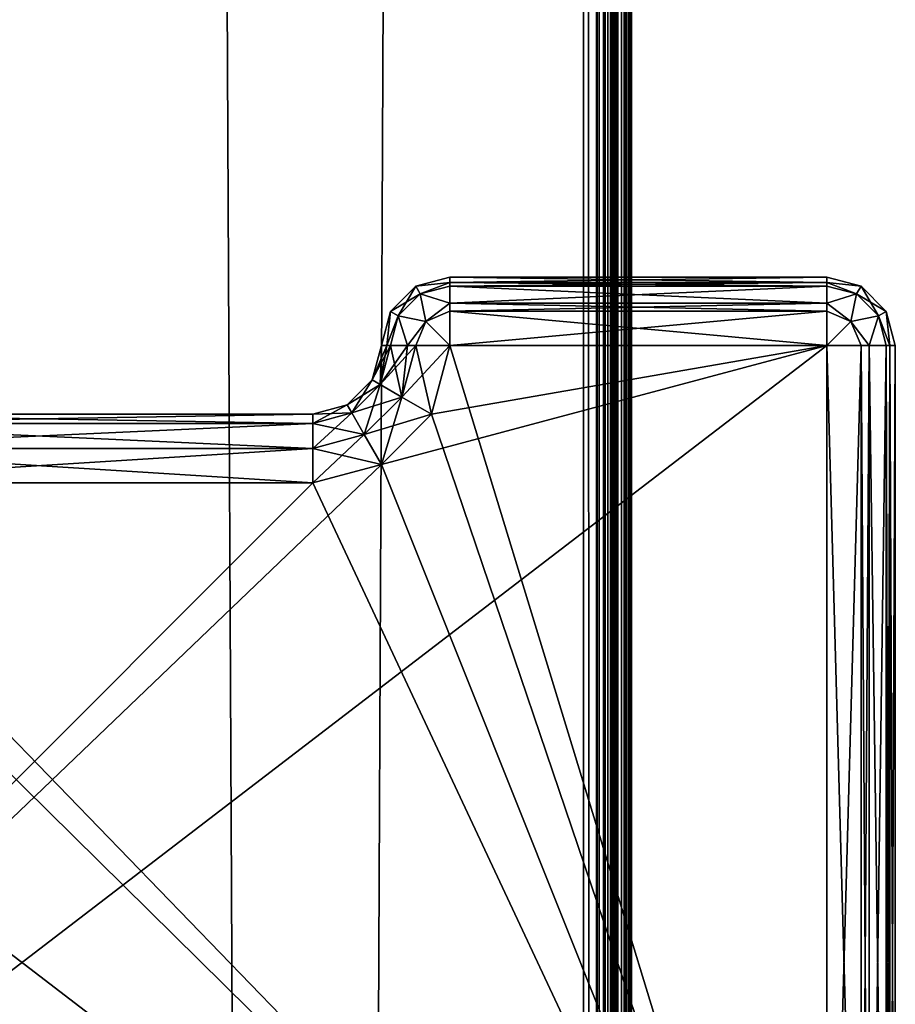
# Model space of a CAD drawing. Units: millimetres. Extents: x -45 to 28, y -16 to 1947.
# Drawn here: x 15 to 28, y 1178 to 1192 of the extents above; entities that cross this region are included whole.
import ezdxf

# ---------------------------------------------------------------- set-up
doc = ezdxf.new("R2010")
doc.units = ezdxf.units.MM
doc.header["$LTSCALE"] = 149.897369
for name, color, linetype in [('235', 7, 'CONTINUOUS'), ('236', 7, 'CONTINUOUS'), ('239', 7, 'CONTINUOUS'), ('240', 7, 'CONTINUOUS'), ('241', 7, 'CONTINUOUS'), ('245', 7, 'CONTINUOUS'), ('246', 7, 'CONTINUOUS'), ('247', 7, 'CONTINUOUS'), ('251', 7, 'CONTINUOUS'), ('252', 7, 'CONTINUOUS'), ('253', 7, 'CONTINUOUS'), ('254', 7, 'CONTINUOUS'), ('255', 7, 'CONTINUOUS'), ('256', 7, 'CONTINUOUS'), ('262', 7, 'CONTINUOUS'), ('263', 7, 'CONTINUOUS'), ('264', 7, 'CONTINUOUS'), ('265', 7, 'CONTINUOUS'), ('266', 7, 'CONTINUOUS'), ('267', 7, 'CONTINUOUS'), ('40', 7, 'CONTINUOUS'), ('41', 7, 'CONTINUOUS'), ('42', 7, 'CONTINUOUS'), ('43', 7, 'CONTINUOUS'), ('44', 7, 'CONTINUOUS'), ('48', 7, 'CONTINUOUS'), ('49', 7, 'CONTINUOUS'), ('50', 7, 'CONTINUOUS'), ('51', 7, 'CONTINUOUS'), ('52', 7, 'CONTINUOUS')]:
    doc.layers.add(name, color=color, linetype=linetype)

msp = doc.modelspace()

# ---------------------------------------------------------------- linework, layer by layer
at = {"layer": '235', "linetype": 'Continuous'}
for points in [[(26.95, 1169.7, 339), (3.45, 1169.7, 339), (26.95, 1187.7, 339), (26.95, 1169.7, 339)], [(26.95, 1187.7, 339), (3.45, 1169.7, 339), (20.449, 1185.968, 339), (26.95, 1187.7, 339)], [(21.182, 1186.701, 339), (26.95, 1187.7, 339), (20.449, 1185.968, 339), (21.182, 1186.701, 339)], [(21.45, 1187.7, 339), (26.95, 1187.7, 339), (21.182, 1186.701, 339), (21.45, 1187.7, 339)], [(20.449, 1185.968, 339), (3.45, 1169.7, 339), (19.45, 1185.7, 339), (20.449, 1185.968, 339)], [(19.45, 1185.7, 339), (3.45, 1169.7, 339), (11.45, 1185.7, 339), (19.45, 1185.7, 339)]]:
    msp.add_3dface(points, dxfattribs=at)
at = {"layer": '236', "linetype": 'Continuous'}
for points in [[(10.451, 1185.968, 351), (3.45, 1187.7, 351), (26.95, 1169.7, 351), (10.451, 1185.968, 351)], [(26.95, 1169.7, 351), (3.45, 1187.7, 351), (3.45, 1169.7, 351), (26.95, 1169.7, 351)], [(21.45, 1187.7, 351), (21.182, 1186.701, 351), (26.95, 1169.7, 351), (21.45, 1187.7, 351)], [(26.95, 1187.7, 351), (21.45, 1187.7, 351), (26.95, 1169.7, 351), (26.95, 1187.7, 351)], [(21.182, 1186.701, 351), (20.449, 1185.968, 351), (26.95, 1169.7, 351), (21.182, 1186.701, 351)], [(11.45, 1185.7, 351), (10.451, 1185.968, 351), (26.95, 1169.7, 351), (11.45, 1185.7, 351)], [(20.449, 1185.968, 351), (19.45, 1185.7, 351), (26.95, 1169.7, 351), (20.449, 1185.968, 351)], [(19.45, 1185.7, 351), (11.45, 1185.7, 351), (26.95, 1169.7, 351), (19.45, 1185.7, 351)]]:
    msp.add_3dface(points, dxfattribs=at)
at = {"layer": '239', "linetype": 'Continuous'}
for points in [[(27.95, 1187.7, 350), (27.95, 1169.7, 350), (27.95, 1187.7, 340), (27.95, 1187.7, 350)], [(27.95, 1187.7, 340), (27.95, 1169.7, 350), (27.95, 1169.7, 340), (27.95, 1187.7, 340)]]:
    msp.add_3dface(points, dxfattribs=at)
at = {"layer": '240', "linetype": 'Continuous'}
for points in [[(21.45, 1188.7, 350), (26.95, 1188.7, 350), (26.95, 1188.7, 340), (21.45, 1188.7, 350)], [(21.45, 1188.7, 340), (21.45, 1188.7, 350), (26.95, 1188.7, 340), (21.45, 1188.7, 340)]]:
    msp.add_3dface(points, dxfattribs=at)
at = {"layer": '241', "linetype": 'Continuous'}
for points in [[(11.45, 1186.7, 350), (19.45, 1186.7, 350), (19.45, 1186.7, 340), (11.45, 1186.7, 350)], [(11.45, 1186.7, 340), (11.45, 1186.7, 350), (19.45, 1186.7, 340), (11.45, 1186.7, 340)]]:
    msp.add_3dface(points, dxfattribs=at)
at = {"layer": '245', "linetype": 'Continuous'}
for points in [[(20.316, 1187.2, 350), (20.45, 1187.7, 350), (20.316, 1187.2, 340), (20.316, 1187.2, 350)], [(20.316, 1187.2, 340), (20.45, 1187.7, 350), (20.45, 1187.7, 340), (20.316, 1187.2, 340)], [(19.95, 1186.834, 350), (20.316, 1187.2, 350), (19.95, 1186.834, 340), (19.95, 1186.834, 350)], [(19.95, 1186.834, 340), (20.316, 1187.2, 350), (20.316, 1187.2, 340), (19.95, 1186.834, 340)], [(19.45, 1186.7, 340), (19.45, 1186.7, 350), (19.95, 1186.834, 350), (19.45, 1186.7, 340)], [(19.45, 1186.7, 340), (19.95, 1186.834, 350), (19.95, 1186.834, 340), (19.45, 1186.7, 340)]]:
    msp.add_3dface(points, dxfattribs=at)
at = {"layer": '246', "linetype": 'Continuous'}
for points in [[(21.45, 1188.7, 350), (21.45, 1188.7, 340), (20.95, 1188.566, 340), (21.45, 1188.7, 350)], [(20.95, 1188.566, 350), (21.45, 1188.7, 350), (20.95, 1188.566, 340), (20.95, 1188.566, 350)], [(20.584, 1188.2, 350), (20.95, 1188.566, 350), (20.584, 1188.2, 340), (20.584, 1188.2, 350)], [(20.584, 1188.2, 340), (20.95, 1188.566, 350), (20.95, 1188.566, 340), (20.584, 1188.2, 340)], [(20.45, 1187.7, 340), (20.45, 1187.7, 350), (20.584, 1188.2, 350), (20.45, 1187.7, 340)], [(20.45, 1187.7, 340), (20.584, 1188.2, 350), (20.584, 1188.2, 340), (20.45, 1187.7, 340)]]:
    msp.add_3dface(points, dxfattribs=at)
at = {"layer": '247', "linetype": 'Continuous'}
for points in [[(26.95, 1188.7, 340), (26.95, 1188.7, 350), (27.45, 1188.566, 350), (26.95, 1188.7, 340)], [(26.95, 1188.7, 340), (27.45, 1188.566, 350), (27.45, 1188.566, 340), (26.95, 1188.7, 340)], [(27.45, 1188.566, 350), (27.816, 1188.2, 350), (27.45, 1188.566, 340), (27.45, 1188.566, 350)], [(27.45, 1188.566, 340), (27.816, 1188.2, 350), (27.816, 1188.2, 340), (27.45, 1188.566, 340)], [(27.95, 1187.7, 350), (27.95, 1187.7, 340), (27.816, 1188.2, 340), (27.95, 1187.7, 350)], [(27.816, 1188.2, 350), (27.95, 1187.7, 350), (27.816, 1188.2, 340), (27.816, 1188.2, 350)]]:
    msp.add_3dface(points, dxfattribs=at)
at = {"layer": '251', "linetype": 'Continuous'}
for points in [[(26.95, 1187.7, 351), (26.95, 1169.7, 351), (27.451, 1169.7, 350.866), (26.95, 1187.7, 351)], [(26.95, 1187.7, 351), (27.451, 1169.7, 350.866), (27.451, 1187.7, 350.866), (26.95, 1187.7, 351)], [(27.451, 1169.7, 350.866), (27.568, 1169.7, 350.786), (27.451, 1187.7, 350.866), (27.451, 1169.7, 350.866)], [(27.451, 1187.7, 350.866), (27.568, 1169.7, 350.786), (27.568, 1187.7, 350.786), (27.451, 1187.7, 350.866)], [(27.568, 1169.7, 350.786), (27.817, 1169.7, 350.498), (27.568, 1187.7, 350.786), (27.568, 1169.7, 350.786)], [(27.568, 1187.7, 350.786), (27.817, 1169.7, 350.498), (27.817, 1187.7, 350.498), (27.568, 1187.7, 350.786)], [(27.817, 1169.7, 350.498), (27.871, 1169.7, 350.389), (27.817, 1187.7, 350.498), (27.817, 1169.7, 350.498)], [(27.817, 1187.7, 350.498), (27.871, 1169.7, 350.389), (27.871, 1187.7, 350.389), (27.817, 1187.7, 350.498)], [(27.95, 1169.7, 350), (27.95, 1187.7, 350), (27.871, 1187.7, 350.389), (27.95, 1169.7, 350)], [(27.871, 1169.7, 350.389), (27.95, 1169.7, 350), (27.871, 1187.7, 350.389), (27.871, 1169.7, 350.389)]]:
    msp.add_3dface(points, dxfattribs=at)
at = {"layer": '252', "linetype": 'Continuous'}
for points in [[(27.45, 1188.566, 350), (26.95, 1188.7, 350), (26.95, 1188.621, 350.389), (27.45, 1188.566, 350)], [(27.385, 1188.457, 350.487), (27.45, 1188.566, 350), (26.95, 1188.621, 350.389), (27.385, 1188.457, 350.487)], [(27.385, 1188.457, 350.487), (26.95, 1188.621, 350.389), (26.95, 1188.318, 350.786), (27.385, 1188.457, 350.487)], [(26.95, 1188.318, 350.786), (26.95, 1188.621, 350.389), (26.95, 1188.567, 350.498), (26.95, 1188.318, 350.786)], [(27.385, 1188.457, 350.487), (26.95, 1188.318, 350.786), (27.303, 1188.053, 350.866), (27.385, 1188.457, 350.487)], [(27.707, 1188.135, 350.487), (27.385, 1188.457, 350.487), (27.303, 1188.053, 350.866), (27.707, 1188.135, 350.487)], [(27.707, 1188.135, 350.487), (27.45, 1188.566, 350), (27.385, 1188.457, 350.487), (27.707, 1188.135, 350.487)], [(27.816, 1188.2, 350), (27.45, 1188.566, 350), (27.707, 1188.135, 350.487), (27.816, 1188.2, 350)], [(26.95, 1188.201, 350.866), (26.95, 1187.7, 351), (26.95, 1188.318, 350.786), (26.95, 1188.201, 350.866)], [(26.95, 1188.318, 350.786), (26.95, 1187.7, 351), (27.303, 1188.053, 350.866), (26.95, 1188.318, 350.786)], [(27.871, 1187.7, 350.389), (27.816, 1188.2, 350), (27.707, 1188.135, 350.487), (27.871, 1187.7, 350.389)], [(27.95, 1187.7, 350), (27.816, 1188.2, 350), (27.871, 1187.7, 350.389), (27.95, 1187.7, 350)], [(26.95, 1187.7, 351), (27.451, 1187.7, 350.866), (27.303, 1188.053, 350.866), (26.95, 1187.7, 351)], [(27.568, 1187.7, 350.786), (27.707, 1188.135, 350.487), (27.303, 1188.053, 350.866), (27.568, 1187.7, 350.786)], [(27.451, 1187.7, 350.866), (27.568, 1187.7, 350.786), (27.303, 1188.053, 350.866), (27.451, 1187.7, 350.866)], [(27.568, 1187.7, 350.786), (27.817, 1187.7, 350.498), (27.707, 1188.135, 350.487), (27.568, 1187.7, 350.786)], [(27.817, 1187.7, 350.498), (27.871, 1187.7, 350.389), (27.707, 1188.135, 350.487), (27.817, 1187.7, 350.498)]]:
    msp.add_3dface(points, dxfattribs=at)
at = {"layer": '253', "linetype": 'Continuous'}
for points in [[(26.95, 1188.7, 350), (21.45, 1188.7, 350), (21.45, 1188.621, 350.389), (26.95, 1188.7, 350)], [(26.95, 1188.621, 350.389), (26.95, 1188.7, 350), (21.45, 1188.621, 350.389), (26.95, 1188.621, 350.389)], [(26.95, 1188.567, 350.498), (26.95, 1188.621, 350.389), (21.45, 1188.567, 350.498), (26.95, 1188.567, 350.498)], [(21.45, 1188.567, 350.498), (26.95, 1188.621, 350.389), (21.45, 1188.621, 350.389), (21.45, 1188.567, 350.498)], [(26.95, 1188.318, 350.786), (26.95, 1188.567, 350.498), (21.45, 1188.318, 350.786), (26.95, 1188.318, 350.786)], [(21.45, 1188.318, 350.786), (26.95, 1188.567, 350.498), (21.45, 1188.567, 350.498), (21.45, 1188.318, 350.786)], [(26.95, 1188.201, 350.866), (26.95, 1188.318, 350.786), (21.45, 1188.201, 350.866), (26.95, 1188.201, 350.866)], [(21.45, 1188.201, 350.866), (26.95, 1188.318, 350.786), (21.45, 1188.318, 350.786), (21.45, 1188.201, 350.866)], [(21.45, 1187.7, 351), (26.95, 1187.7, 351), (26.95, 1188.201, 350.866), (21.45, 1187.7, 351)], [(21.45, 1187.7, 351), (26.95, 1188.201, 350.866), (21.45, 1188.201, 350.866), (21.45, 1187.7, 351)]]:
    msp.add_3dface(points, dxfattribs=at)
at = {"layer": '254', "linetype": 'Continuous'}
for points in [[(21.45, 1188.7, 350), (20.95, 1188.566, 350), (21.45, 1188.621, 350.389), (21.45, 1188.7, 350)], [(21.45, 1188.621, 350.389), (20.95, 1188.566, 350), (21.015, 1188.457, 350.487), (21.45, 1188.621, 350.389)], [(21.45, 1188.567, 350.498), (21.45, 1188.621, 350.389), (21.015, 1188.457, 350.487), (21.45, 1188.567, 350.498)], [(20.95, 1188.566, 350), (20.584, 1188.2, 350), (21.015, 1188.457, 350.487), (20.95, 1188.566, 350)], [(21.015, 1188.457, 350.487), (20.584, 1188.2, 350), (20.693, 1188.135, 350.487), (21.015, 1188.457, 350.487)], [(21.015, 1188.457, 350.487), (20.693, 1188.135, 350.487), (21.097, 1188.053, 350.866), (21.015, 1188.457, 350.487)], [(21.45, 1188.318, 350.786), (21.45, 1188.567, 350.498), (21.015, 1188.457, 350.487), (21.45, 1188.318, 350.786)], [(21.45, 1188.318, 350.786), (21.015, 1188.457, 350.487), (21.097, 1188.053, 350.866), (21.45, 1188.318, 350.786)], [(21.45, 1188.201, 350.866), (21.45, 1188.318, 350.786), (21.097, 1188.053, 350.866), (21.45, 1188.201, 350.866)], [(20.584, 1188.2, 350), (20.45, 1187.7, 350), (20.529, 1187.7, 350.389), (20.584, 1188.2, 350)], [(20.693, 1188.135, 350.487), (20.584, 1188.2, 350), (20.529, 1187.7, 350.389), (20.693, 1188.135, 350.487)], [(21.45, 1187.7, 351), (21.45, 1188.201, 350.866), (21.097, 1188.053, 350.866), (21.45, 1187.7, 351)], [(20.693, 1188.135, 350.487), (20.529, 1187.7, 350.389), (20.832, 1187.7, 350.786), (20.693, 1188.135, 350.487)], [(20.693, 1188.135, 350.487), (20.832, 1187.7, 350.786), (21.097, 1188.053, 350.866), (20.693, 1188.135, 350.487)], [(20.832, 1187.7, 350.786), (21.45, 1187.7, 351), (21.097, 1188.053, 350.866), (20.832, 1187.7, 350.786)], [(20.832, 1187.7, 350.786), (20.529, 1187.7, 350.389), (20.584, 1187.7, 350.5), (20.832, 1187.7, 350.786)], [(20.95, 1187.7, 350.866), (21.45, 1187.7, 351), (20.832, 1187.7, 350.786), (20.95, 1187.7, 350.866)]]:
    msp.add_3dface(points, dxfattribs=at)
at = {"layer": '255', "linetype": 'Continuous'}
for points in [[(20.45, 1187.7, 350), (20.316, 1187.2, 350), (20.529, 1187.7, 350.389), (20.45, 1187.7, 350)], [(20.529, 1187.7, 350.389), (20.316, 1187.2, 350), (20.584, 1187.7, 350.5), (20.529, 1187.7, 350.389)], [(20.584, 1187.7, 350.5), (20.316, 1187.2, 350), (20.432, 1187.133, 350.5), (20.584, 1187.7, 350.5)], [(20.95, 1187.7, 350.866), (20.832, 1187.7, 350.786), (20.432, 1187.133, 350.5), (20.95, 1187.7, 350.866)], [(20.749, 1186.95, 350.866), (20.95, 1187.7, 350.866), (20.432, 1187.133, 350.5), (20.749, 1186.95, 350.866)], [(20.832, 1187.7, 350.786), (20.584, 1187.7, 350.5), (20.432, 1187.133, 350.5), (20.832, 1187.7, 350.786)], [(21.182, 1186.701, 351), (21.45, 1187.7, 351), (20.749, 1186.95, 350.866), (21.182, 1186.701, 351)], [(21.45, 1187.7, 351), (20.95, 1187.7, 350.866), (20.749, 1186.95, 350.866), (21.45, 1187.7, 351)], [(20.316, 1187.2, 350), (19.95, 1186.834, 350), (20.432, 1187.133, 350.5), (20.316, 1187.2, 350)], [(19.95, 1186.834, 350), (20.017, 1186.718, 350.5), (20.432, 1187.133, 350.5), (19.95, 1186.834, 350)], [(20.017, 1186.718, 350.5), (20.749, 1186.95, 350.866), (20.432, 1187.133, 350.5), (20.017, 1186.718, 350.5)], [(20.2, 1186.401, 350.866), (20.749, 1186.95, 350.866), (20.017, 1186.718, 350.5), (20.2, 1186.401, 350.866)], [(20.2, 1186.401, 350.866), (21.182, 1186.701, 351), (20.749, 1186.95, 350.866), (20.2, 1186.401, 350.866)], [(19.95, 1186.834, 350), (19.45, 1186.7, 350), (20.017, 1186.718, 350.5), (19.95, 1186.834, 350)], [(19.45, 1186.7, 350), (19.45, 1186.566, 350.5), (20.017, 1186.718, 350.5), (19.45, 1186.7, 350)], [(19.45, 1186.566, 350.5), (20.2, 1186.401, 350.866), (20.017, 1186.718, 350.5), (19.45, 1186.566, 350.5)], [(20.449, 1185.968, 351), (21.182, 1186.701, 351), (20.2, 1186.401, 350.866), (20.449, 1185.968, 351)], [(19.45, 1186.2, 350.866), (20.2, 1186.401, 350.866), (19.45, 1186.566, 350.5), (19.45, 1186.2, 350.866)], [(19.45, 1186.2, 350.866), (20.449, 1185.968, 351), (20.2, 1186.401, 350.866), (19.45, 1186.2, 350.866)], [(19.45, 1185.7, 351), (20.449, 1185.968, 351), (19.45, 1186.2, 350.866), (19.45, 1185.7, 351)]]:
    msp.add_3dface(points, dxfattribs=at)
at = {"layer": '256', "linetype": 'Continuous'}
for points in [[(19.45, 1186.7, 350), (11.45, 1186.7, 350), (11.45, 1186.566, 350.5), (19.45, 1186.7, 350)], [(19.45, 1186.566, 350.5), (19.45, 1186.7, 350), (11.45, 1186.566, 350.5), (19.45, 1186.566, 350.5)], [(19.45, 1186.2, 350.866), (19.45, 1186.566, 350.5), (11.45, 1186.2, 350.866), (19.45, 1186.2, 350.866)], [(11.45, 1186.2, 350.866), (19.45, 1186.566, 350.5), (11.45, 1186.566, 350.5), (11.45, 1186.2, 350.866)], [(11.45, 1185.7, 351), (19.45, 1185.7, 351), (19.45, 1186.2, 350.866), (11.45, 1185.7, 351)], [(11.45, 1185.7, 351), (19.45, 1186.2, 350.866), (11.45, 1186.2, 350.866), (11.45, 1185.7, 351)]]:
    msp.add_3dface(points, dxfattribs=at)
at = {"layer": '262', "linetype": 'Continuous'}
for points in [[(26.95, 1169.7, 339), (26.95, 1187.7, 339), (27.451, 1187.7, 339.134), (26.95, 1169.7, 339)], [(27.451, 1169.7, 339.134), (26.95, 1169.7, 339), (27.451, 1187.7, 339.134), (27.451, 1169.7, 339.134)], [(27.568, 1169.7, 339.214), (27.451, 1169.7, 339.134), (27.568, 1187.7, 339.214), (27.568, 1169.7, 339.214)], [(27.568, 1187.7, 339.214), (27.451, 1169.7, 339.134), (27.451, 1187.7, 339.134), (27.568, 1187.7, 339.214)], [(27.817, 1169.7, 339.502), (27.568, 1169.7, 339.214), (27.817, 1187.7, 339.502), (27.817, 1169.7, 339.502)], [(27.817, 1187.7, 339.502), (27.568, 1169.7, 339.214), (27.568, 1187.7, 339.214), (27.817, 1187.7, 339.502)], [(27.871, 1169.7, 339.611), (27.817, 1169.7, 339.502), (27.871, 1187.7, 339.611), (27.871, 1169.7, 339.611)], [(27.871, 1187.7, 339.611), (27.817, 1169.7, 339.502), (27.817, 1187.7, 339.502), (27.871, 1187.7, 339.611)], [(27.95, 1187.7, 340), (27.95, 1169.7, 340), (27.871, 1169.7, 339.611), (27.95, 1187.7, 340)], [(27.95, 1187.7, 340), (27.871, 1169.7, 339.611), (27.871, 1187.7, 339.611), (27.95, 1187.7, 340)]]:
    msp.add_3dface(points, dxfattribs=at)
at = {"layer": '263', "linetype": 'Continuous'}
for points in [[(26.95, 1188.7, 340), (27.45, 1188.566, 340), (26.95, 1188.621, 339.611), (26.95, 1188.7, 340)], [(26.95, 1188.621, 339.611), (27.45, 1188.566, 340), (27.385, 1188.457, 339.513), (26.95, 1188.621, 339.611)], [(26.95, 1188.621, 339.611), (27.385, 1188.457, 339.513), (26.95, 1188.567, 339.502), (26.95, 1188.621, 339.611)], [(27.385, 1188.457, 339.513), (26.95, 1188.318, 339.214), (26.95, 1188.567, 339.502), (27.385, 1188.457, 339.513)], [(27.385, 1188.457, 339.513), (27.303, 1188.053, 339.134), (26.95, 1188.318, 339.214), (27.385, 1188.457, 339.513)], [(27.385, 1188.457, 339.513), (27.707, 1188.135, 339.513), (27.303, 1188.053, 339.134), (27.385, 1188.457, 339.513)], [(27.45, 1188.566, 340), (27.816, 1188.2, 340), (27.385, 1188.457, 339.513), (27.45, 1188.566, 340)], [(27.385, 1188.457, 339.513), (27.816, 1188.2, 340), (27.707, 1188.135, 339.513), (27.385, 1188.457, 339.513)], [(26.95, 1188.318, 339.214), (27.303, 1188.053, 339.134), (26.95, 1188.201, 339.134), (26.95, 1188.318, 339.214)], [(27.303, 1188.053, 339.134), (26.95, 1187.7, 339), (26.95, 1188.201, 339.134), (27.303, 1188.053, 339.134)], [(27.816, 1188.2, 340), (27.871, 1187.7, 339.611), (27.707, 1188.135, 339.513), (27.816, 1188.2, 340)], [(27.816, 1188.2, 340), (27.95, 1187.7, 340), (27.871, 1187.7, 339.611), (27.816, 1188.2, 340)], [(27.568, 1187.7, 339.214), (26.95, 1187.7, 339), (27.303, 1188.053, 339.134), (27.568, 1187.7, 339.214)], [(27.707, 1188.135, 339.513), (27.568, 1187.7, 339.214), (27.303, 1188.053, 339.134), (27.707, 1188.135, 339.513)], [(27.871, 1187.7, 339.611), (27.568, 1187.7, 339.214), (27.707, 1188.135, 339.513), (27.871, 1187.7, 339.611)], [(26.95, 1187.7, 339), (27.568, 1187.7, 339.214), (27.451, 1187.7, 339.134), (26.95, 1187.7, 339)], [(27.871, 1187.7, 339.611), (27.817, 1187.7, 339.502), (27.568, 1187.7, 339.214), (27.871, 1187.7, 339.611)]]:
    msp.add_3dface(points, dxfattribs=at)
at = {"layer": '264', "linetype": 'Continuous'}
for points in [[(21.45, 1188.7, 340), (26.95, 1188.7, 340), (26.95, 1188.621, 339.611), (21.45, 1188.7, 340)], [(21.45, 1188.7, 340), (26.95, 1188.621, 339.611), (21.45, 1188.621, 339.611), (21.45, 1188.7, 340)], [(26.95, 1188.621, 339.611), (26.95, 1188.567, 339.502), (21.45, 1188.621, 339.611), (26.95, 1188.621, 339.611)], [(21.45, 1188.621, 339.611), (26.95, 1188.567, 339.502), (21.45, 1188.567, 339.502), (21.45, 1188.621, 339.611)], [(26.95, 1188.567, 339.502), (26.95, 1188.318, 339.214), (21.45, 1188.567, 339.502), (26.95, 1188.567, 339.502)], [(21.45, 1188.567, 339.502), (26.95, 1188.318, 339.214), (21.45, 1188.318, 339.214), (21.45, 1188.567, 339.502)], [(26.95, 1188.318, 339.214), (26.95, 1188.201, 339.134), (21.45, 1188.318, 339.214), (26.95, 1188.318, 339.214)], [(21.45, 1188.318, 339.214), (26.95, 1188.201, 339.134), (21.45, 1188.201, 339.134), (21.45, 1188.318, 339.214)], [(26.95, 1187.7, 339), (21.45, 1187.7, 339), (21.45, 1188.201, 339.134), (26.95, 1187.7, 339)], [(26.95, 1188.201, 339.134), (26.95, 1187.7, 339), (21.45, 1188.201, 339.134), (26.95, 1188.201, 339.134)]]:
    msp.add_3dface(points, dxfattribs=at)
at = {"layer": '265', "linetype": 'Continuous'}
for points in [[(20.95, 1188.566, 340), (21.45, 1188.7, 340), (21.45, 1188.621, 339.611), (20.95, 1188.566, 340)], [(20.95, 1188.566, 340), (21.45, 1188.621, 339.611), (21.015, 1188.457, 339.513), (20.95, 1188.566, 340)], [(21.45, 1188.621, 339.611), (21.45, 1188.318, 339.214), (21.015, 1188.457, 339.513), (21.45, 1188.621, 339.611)], [(21.45, 1188.621, 339.611), (21.45, 1188.567, 339.502), (21.45, 1188.318, 339.214), (21.45, 1188.621, 339.611)], [(20.584, 1188.2, 340), (20.95, 1188.566, 340), (20.693, 1188.135, 339.513), (20.584, 1188.2, 340)], [(20.693, 1188.135, 339.513), (20.95, 1188.566, 340), (21.015, 1188.457, 339.513), (20.693, 1188.135, 339.513)], [(20.693, 1188.135, 339.513), (21.015, 1188.457, 339.513), (21.097, 1188.053, 339.134), (20.693, 1188.135, 339.513)], [(21.015, 1188.457, 339.513), (21.45, 1188.318, 339.214), (21.097, 1188.053, 339.134), (21.015, 1188.457, 339.513)], [(21.45, 1188.318, 339.214), (21.45, 1187.7, 339), (21.097, 1188.053, 339.134), (21.45, 1188.318, 339.214)], [(21.45, 1187.7, 339), (21.45, 1188.318, 339.214), (21.45, 1188.201, 339.134), (21.45, 1187.7, 339)], [(20.45, 1187.7, 340), (20.584, 1188.2, 340), (20.529, 1187.7, 339.611), (20.45, 1187.7, 340)], [(20.529, 1187.7, 339.611), (20.584, 1188.2, 340), (20.693, 1188.135, 339.513), (20.529, 1187.7, 339.611)], [(20.529, 1187.7, 339.611), (20.693, 1188.135, 339.513), (20.584, 1187.7, 339.5), (20.529, 1187.7, 339.611)], [(20.693, 1188.135, 339.513), (20.832, 1187.7, 339.214), (20.584, 1187.7, 339.5), (20.693, 1188.135, 339.513)], [(20.693, 1188.135, 339.513), (21.097, 1188.053, 339.134), (20.832, 1187.7, 339.214), (20.693, 1188.135, 339.513)], [(20.832, 1187.7, 339.214), (21.097, 1188.053, 339.134), (20.95, 1187.7, 339.134), (20.832, 1187.7, 339.214)], [(21.097, 1188.053, 339.134), (21.45, 1187.7, 339), (20.95, 1187.7, 339.134), (21.097, 1188.053, 339.134)]]:
    msp.add_3dface(points, dxfattribs=at)
at = {"layer": '266', "linetype": 'Continuous'}
for points in [[(20.316, 1187.2, 340), (20.45, 1187.7, 340), (20.432, 1187.133, 339.5), (20.316, 1187.2, 340)], [(20.45, 1187.7, 340), (20.529, 1187.7, 339.611), (20.432, 1187.133, 339.5), (20.45, 1187.7, 340)], [(20.529, 1187.7, 339.611), (20.584, 1187.7, 339.5), (20.432, 1187.133, 339.5), (20.529, 1187.7, 339.611)], [(20.584, 1187.7, 339.5), (20.749, 1186.95, 339.134), (20.432, 1187.133, 339.5), (20.584, 1187.7, 339.5)], [(20.584, 1187.7, 339.5), (20.832, 1187.7, 339.214), (20.749, 1186.95, 339.134), (20.584, 1187.7, 339.5)], [(20.95, 1187.7, 339.134), (21.182, 1186.701, 339), (20.749, 1186.95, 339.134), (20.95, 1187.7, 339.134)], [(20.832, 1187.7, 339.214), (20.95, 1187.7, 339.134), (20.749, 1186.95, 339.134), (20.832, 1187.7, 339.214)], [(21.45, 1187.7, 339), (21.182, 1186.701, 339), (20.95, 1187.7, 339.134), (21.45, 1187.7, 339)], [(19.95, 1186.834, 340), (20.316, 1187.2, 340), (20.017, 1186.718, 339.5), (19.95, 1186.834, 340)], [(20.316, 1187.2, 340), (20.432, 1187.133, 339.5), (20.017, 1186.718, 339.5), (20.316, 1187.2, 340)], [(20.432, 1187.133, 339.5), (20.2, 1186.401, 339.134), (20.017, 1186.718, 339.5), (20.432, 1187.133, 339.5)], [(20.749, 1186.95, 339.134), (20.2, 1186.401, 339.134), (20.432, 1187.133, 339.5), (20.749, 1186.95, 339.134)], [(20.749, 1186.95, 339.134), (20.449, 1185.968, 339), (20.2, 1186.401, 339.134), (20.749, 1186.95, 339.134)], [(21.182, 1186.701, 339), (20.449, 1185.968, 339), (20.749, 1186.95, 339.134), (21.182, 1186.701, 339)], [(19.45, 1186.7, 340), (19.95, 1186.834, 340), (19.45, 1186.566, 339.5), (19.45, 1186.7, 340)], [(19.95, 1186.834, 340), (20.017, 1186.718, 339.5), (19.45, 1186.566, 339.5), (19.95, 1186.834, 340)], [(20.2, 1186.401, 339.134), (19.45, 1186.2, 339.134), (20.017, 1186.718, 339.5), (20.2, 1186.401, 339.134)], [(20.017, 1186.718, 339.5), (19.45, 1186.2, 339.134), (19.45, 1186.566, 339.5), (20.017, 1186.718, 339.5)], [(20.449, 1185.968, 339), (19.45, 1185.7, 339), (20.2, 1186.401, 339.134), (20.449, 1185.968, 339)], [(20.2, 1186.401, 339.134), (19.45, 1185.7, 339), (19.45, 1186.2, 339.134), (20.2, 1186.401, 339.134)]]:
    msp.add_3dface(points, dxfattribs=at)
at = {"layer": '267', "linetype": 'Continuous'}
for points in [[(11.45, 1186.7, 340), (19.45, 1186.7, 340), (19.45, 1186.566, 339.5), (11.45, 1186.7, 340)], [(11.45, 1186.7, 340), (19.45, 1186.566, 339.5), (11.45, 1186.566, 339.5), (11.45, 1186.7, 340)], [(19.45, 1186.566, 339.5), (19.45, 1186.2, 339.134), (11.45, 1186.566, 339.5), (19.45, 1186.566, 339.5)], [(11.45, 1186.566, 339.5), (19.45, 1186.2, 339.134), (11.45, 1186.2, 339.134), (11.45, 1186.566, 339.5)], [(19.45, 1185.7, 339), (11.45, 1185.7, 339), (11.45, 1186.2, 339.134), (19.45, 1185.7, 339)], [(19.45, 1186.2, 339.134), (19.45, 1185.7, 339), (11.45, 1186.2, 339.134), (19.45, 1186.2, 339.134)]]:
    msp.add_3dface(points, dxfattribs=at)
at = {"layer": '40', "linetype": 'Continuous'}
for points in [[(-15.4, -6, -434.2), (-15.4, 1946.2, -434.2), (23.6, -6, -434.2), (-15.4, -6, -434.2)], [(23.6, -6, -434.2), (-15.4, 1946.2, -434.2), (23.6, 1946.2, -434.2), (23.6, -6, -434.2)]]:
    msp.add_3dface(points, dxfattribs=at)
at = {"layer": '41', "linetype": 'Continuous'}
for points in [[(23.6, -6, -434.2), (23.6, 1946.2, -434.2), (23.791, 1946.199, -434.162), (23.6, -6, -434.2)], [(23.791, -6, -434.162), (23.6, -6, -434.2), (23.791, 1946.199, -434.162), (23.791, -6, -434.162)], [(23.953, -6, -434.053), (23.791, -6, -434.162), (23.954, 1946.199, -434.054), (23.953, -6, -434.053)], [(23.954, 1946.199, -434.054), (23.791, -6, -434.162), (23.85, 1946.199, -434.133), (23.954, 1946.199, -434.054)], [(23.85, 1946.199, -434.133), (23.791, -6, -434.162), (23.791, 1946.199, -434.162), (23.85, 1946.199, -434.133)], [(24.062, 1946.198, -433.891), (23.953, -6, -434.053), (24.033, 1946.199, -433.95), (24.062, 1946.198, -433.891)], [(24.033, 1946.199, -433.95), (23.953, -6, -434.053), (23.954, 1946.199, -434.054), (24.033, 1946.199, -433.95)], [(24.062, -6, -433.891), (23.953, -6, -434.053), (24.062, 1946.198, -433.891), (24.062, -6, -433.891)], [(24.1, -6, -433.7), (24.062, -6, -433.891), (24.1, 1946.2, -433.7), (24.1, -6, -433.7)], [(24.1, 1946.2, -433.7), (24.062, -6, -433.891), (24.062, 1946.198, -433.891), (24.1, 1946.2, -433.7)]]:
    msp.add_3dface(points, dxfattribs=at)
at = {"layer": '42', "linetype": 'Continuous'}
for points in [[(24.1, -6, -433.7), (24.1, 1946.2, -433.7), (24.1, -6, -426.335), (24.1, -6, -433.7)], [(24.1, -6, -426.335), (24.1, 1946.2, -433.7), (24.1, 1946.2, -426.335), (24.1, -6, -426.335)]]:
    msp.add_3dface(points, dxfattribs=at)
at = {"layer": '43', "linetype": 'Continuous'}
for points in [[(24.1, -6, -426.335), (24.1, 1946.2, -426.335), (23.991, -6, -425.684), (24.1, -6, -426.335)], [(23.991, -6, -425.684), (24.1, 1946.2, -426.335), (24.046, 1946.2, -426.009), (23.991, -6, -425.684)], [(23.991, 1946.2, -425.684), (23.991, -6, -425.684), (24.046, 1946.2, -426.009), (23.991, 1946.2, -425.684)]]:
    msp.add_3dface(points, dxfattribs=at)
at = {"layer": '44', "linetype": 'Continuous'}
for points in [[(23.991, -6, -425.684), (23.991, 1946.2, -425.684), (14.885, -6, -399.235), (23.991, -6, -425.684)], [(14.885, -6, -399.235), (23.991, 1946.2, -425.684), (14.885, 1946.2, -399.235), (14.885, -6, -399.235)]]:
    msp.add_3dface(points, dxfattribs=at)
at = {"layer": '48', "linetype": 'Continuous'}
for points in [[(14.685, -6, 401.235), (14.685, 1946.2, 401.235), (23.791, -6, 427.684), (14.685, -6, 401.235)], [(23.791, -6, 427.684), (14.685, 1946.2, 401.235), (23.791, 1946.2, 427.684), (23.791, -6, 427.684)]]:
    msp.add_3dface(points, dxfattribs=at)
at = {"layer": '49', "linetype": 'Continuous'}
for points in [[(23.791, -6, 427.684), (23.791, 1946.2, 427.684), (23.9, -6, 428.335), (23.791, -6, 427.684)], [(23.9, -6, 428.335), (23.791, 1946.2, 427.684), (23.846, 1946.2, 428.009), (23.9, -6, 428.335)], [(23.9, 1946.2, 428.335), (23.9, -6, 428.335), (23.846, 1946.2, 428.009), (23.9, 1946.2, 428.335)]]:
    msp.add_3dface(points, dxfattribs=at)
at = {"layer": '50', "linetype": 'Continuous'}
for points in [[(23.9, -6, 428.335), (23.9, 1946.2, 428.335), (23.9, -6, 435.7), (23.9, -6, 428.335)], [(23.9, -6, 435.7), (23.9, 1946.2, 428.335), (23.9, 1946.2, 435.7), (23.9, -6, 435.7)]]:
    msp.add_3dface(points, dxfattribs=at)
at = {"layer": '51', "linetype": 'Continuous'}
for points in [[(23.4, -6, 436.2), (23.591, -6, 436.162), (23.4, 1946.2, 436.2), (23.4, -6, 436.2)], [(23.4, 1946.2, 436.2), (23.591, -6, 436.162), (23.591, 1946.199, 436.162), (23.4, 1946.2, 436.2)], [(23.591, -6, 436.162), (23.753, -6, 436.053), (23.65, 1946.199, 436.133), (23.591, -6, 436.162)], [(23.591, 1946.199, 436.162), (23.591, -6, 436.162), (23.65, 1946.199, 436.133), (23.591, 1946.199, 436.162)], [(23.65, 1946.199, 436.133), (23.753, -6, 436.053), (23.754, 1946.199, 436.054), (23.65, 1946.199, 436.133)], [(23.753, -6, 436.053), (23.862, -6, 435.891), (23.833, 1946.199, 435.95), (23.753, -6, 436.053)], [(23.754, 1946.199, 436.054), (23.753, -6, 436.053), (23.833, 1946.199, 435.95), (23.754, 1946.199, 436.054)], [(23.833, 1946.199, 435.95), (23.862, -6, 435.891), (23.862, 1946.198, 435.891), (23.833, 1946.199, 435.95)], [(23.9, -6, 435.7), (23.9, 1946.2, 435.7), (23.862, 1946.198, 435.891), (23.9, -6, 435.7)], [(23.862, -6, 435.891), (23.9, -6, 435.7), (23.862, 1946.198, 435.891), (23.862, -6, 435.891)]]:
    msp.add_3dface(points, dxfattribs=at)
at = {"layer": '52', "linetype": 'Continuous'}
for points in [[(23.4, -6, 436.2), (23.4, 1946.2, 436.2), (-15.6, -6, 436.2), (23.4, -6, 436.2)], [(-15.6, -6, 436.2), (23.4, 1946.2, 436.2), (-15.6, 1946.2, 436.2), (-15.6, -6, 436.2)]]:
    msp.add_3dface(points, dxfattribs=at)

doc.saveas('drawing.dxf')
